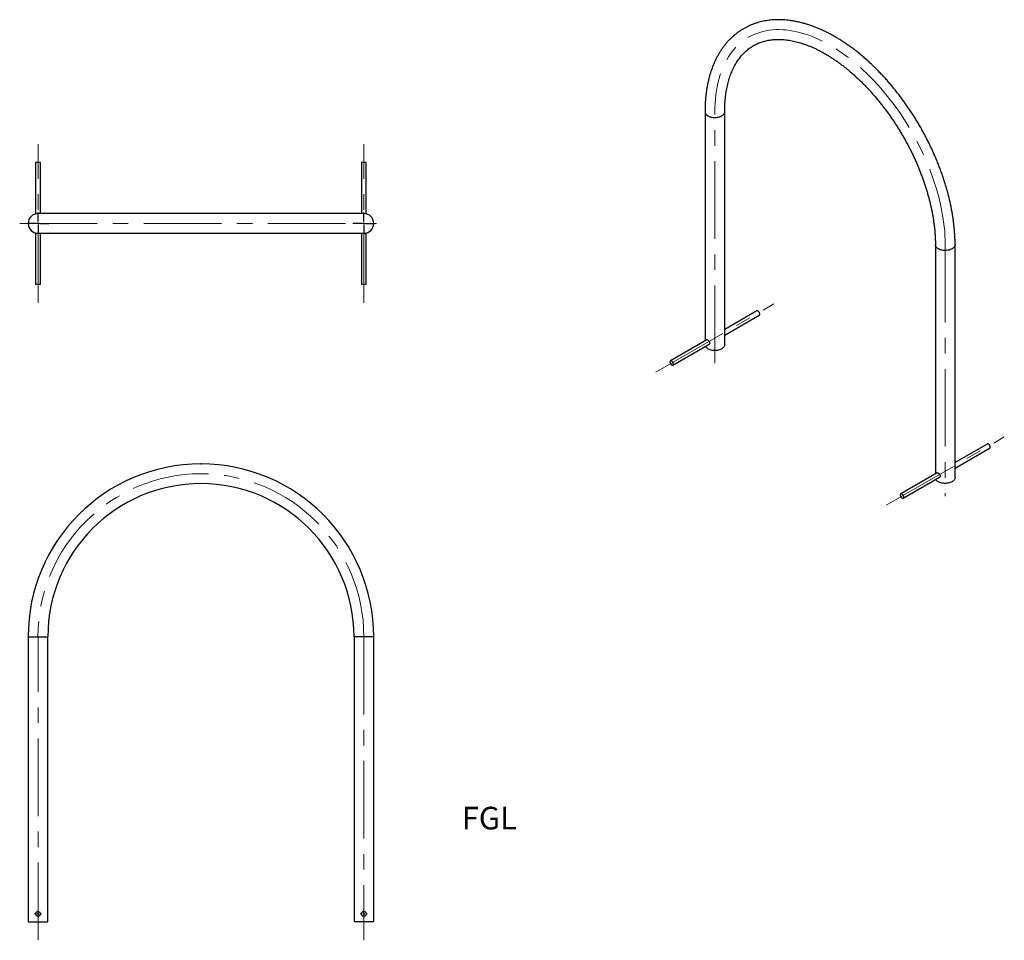
# Model space of a CAD drawing. Units: millimetres. Extents: x 59 to 220, y 42 to 193.
import ezdxf

# ---------------------------------------------------------------- set-up
doc = ezdxf.new("R2010")
doc.units = ezdxf.units.MM
doc.header["$PDSIZE"] = -1
doc.linetypes.add('CENTERX2', pattern=[20.32, 12.7, -2.54, 2.54, -2.54])
doc.layers.add('SLD-0', color=179, linetype='Continuous')
doc.styles.add('SLDTEXTSTYLE0', font='TXT', dxfattribs={"width": 0.75})

# ---------------------------------------------------------------- blocks, each defined once
blk = doc.blocks.new('SW_CENTERMARKSYMBOL_0')
at = {"layer": 'SLD-0', "color": 0}
for p, q in [((-0.33, 0), (-0.57, 0)), ((0, 0), (-0.17, 0)), ((0, 0.33), (0, 0.57)), ((0, 0), (0, 0.17)), ((0, 0), (0, -0.17)), ((0, 0), (0.17, 0)), ((0.33, 0), (0.57, 0)), ((0, -0.33), (0, -0.57))]:
    blk.add_line(p, q, dxfattribs=at)
blk = doc.blocks.new('SW_CENTERMARKSYMBOL_1')
at = {"layer": 'SLD-0', "color": 0}
for p, q in [((-0.33, 0), (-0.57, 0)), ((0, 0), (-0.17, 0)), ((0, 0.33), (0, 0.57)), ((0, 0), (0, 0.17)), ((0, 0), (0, -0.17)), ((0, 0), (0.17, 0)), ((0.33, 0), (0.57, 0)), ((0, -0.33), (0, -0.57))]:
    blk.add_line(p, q, dxfattribs=at)
blk = doc.blocks.new('SW_CENTERMARKSYMBOL_2')
at = {"layer": 'SLD-0', "color": 0}
for p, q in [((0, 0.33), (0, 1.78)), ((-0.33, 0), (-1.78, 0)), ((0, 0), (-0.17, 0)), ((0, 0), (0, 0.17)), ((0, 0), (0, -0.17)), ((0, 0), (0.17, 0)), ((0.33, 0), (1.78, 0)), ((0, -0.33), (0, -1.78))]:
    blk.add_line(p, q, dxfattribs=at)
blk = doc.blocks.new('SW_CENTERMARKSYMBOL_3')
at = {"layer": 'SLD-0', "color": 0}
for p, q in [((0, 0.33), (0, 1.78)), ((-0.33, 0), (-1.78, 0)), ((0, 0), (-0.17, 0)), ((0, 0), (0, 0.17)), ((0, 0), (0, -0.17)), ((0, 0), (0.17, 0)), ((0.33, 0), (1.78, 0)), ((0, -0.33), (0, -1.78))]:
    blk.add_line(p, q, dxfattribs=at)

msp = doc.modelspace()

# ---------------------------------------------------------------- linework, layer by layer
at = {"color": 7, "linetype": 'Continuous', "lineweight": 25}
for p, q in [((171.45, 177.57), (171.45, 140.09)), ((174.67, 139.46), (174.67, 177.57)), ((61.88, 169.3), (61.88, 160.86)), ((62.68, 169.3), (61.88, 169.3)), ((62.68, 160.91), (62.68, 169.3)), ((115.21, 169.3), (115.21, 160.91)), ((116.01, 169.3), (115.21, 169.3)), ((116.01, 160.86), (116.01, 169.3)), ((115.61, 160.91), (62.28, 160.91)), ((61.88, 157.74), (61.88, 149.3)), ((62.28, 157.69), (115.61, 157.69)), ((62.68, 149.3), (62.68, 157.69)), ((115.21, 157.69), (115.21, 149.3)), ((116.01, 149.3), (116.01, 157.74)), ((209.16, 155.8), (209.16, 118.31)), ((212.38, 117.69), (212.38, 155.8)), ((62.68, 149.3), (61.88, 149.3)), ((116.01, 149.3), (115.21, 149.3)), ((179.93, 144.98), (174.67, 141.94)), ((174.67, 141.02), (180.33, 144.29)), ((171.74, 140.25), (165.79, 136.82)), ((166.19, 136.12), (172.14, 139.56)), ((217.64, 123.21), (212.38, 120.17)), ((212.38, 119.25), (218.04, 122.52)), ((209.45, 118.48), (203.5, 115.05)), ((203.9, 114.35), (209.85, 117.79)), ((60.67, 91.67), (60.67, 45.01)), ((63.89, 45.01), (63.89, 91.67)), ((114, 91.67), (114, 45.01)), ((117.22, 45.01), (117.22, 91.67)), ((60.67, 45.01), (62.28, 45.01)), ((62.28, 45.01), (63.89, 45.01)), ((115.61, 45.01), (114, 45.01)), ((117.22, 45.01), (115.61, 45.01))]:
    msp.add_line(p, q, dxfattribs=at)
at = {"color": 8, "linetype": 'Continuous', "lineweight": 25}
for p, q in [((60.67, 91.67), (62.28, 91.67)), ((62.28, 91.67), (63.89, 91.67)), ((115.61, 91.67), (114, 91.67)), ((117.22, 91.67), (115.61, 91.67))]:
    msp.add_line(p, q, dxfattribs=at)
at = {"color": 8, "linetype": 'Continuous', "lineweight": 25, "flags": 128}
for points in [[(171.45, 177.57), (171.45, 177.51), (171.48, 177.4), (171.52, 177.29), (171.59, 177.19), (171.68, 177.09), (171.79, 177), (171.92, 176.91)], [(171.92, 176.91), (172.07, 176.84), (172.23, 176.77), (172.4, 176.72), (172.58, 176.68), (172.77, 176.65), (172.96, 176.64), (173.16, 176.64), (173.35, 176.65), (173.54, 176.68), (173.72, 176.72), (173.89, 176.77), (174.05, 176.84), (174.2, 176.91), (174.33, 177), (174.44, 177.09), (174.53, 177.19), (174.6, 177.29), (174.64, 177.4), (174.67, 177.51), (174.67, 177.57)], [(209.63, 155.14), (209.5, 155.23), (209.39, 155.32), (209.3, 155.42), (209.23, 155.52), (209.19, 155.63), (209.16, 155.74), (209.16, 155.8)], [(212.38, 155.8), (212.38, 155.74), (212.36, 155.63), (212.31, 155.52), (212.24, 155.42), (212.15, 155.32), (212.04, 155.23), (211.91, 155.14), (211.76, 155.07), (211.6, 155), (211.43, 154.95), (211.25, 154.91), (211.06, 154.88), (210.87, 154.87), (210.67, 154.87), (210.48, 154.88), (210.29, 154.91), (210.11, 154.95), (209.94, 155), (209.78, 155.07), (209.63, 155.14)]]:
    msp.add_lwpolyline(points, dxfattribs=at)
at = {"color": 7, "linetype": 'Continuous', "lineweight": 25, "flags": 128}
for points in [[(180.41, 144.47), (180.4, 144.56), (180.38, 144.65), (180.34, 144.74), (180.28, 144.82), (180.22, 144.89), (180.15, 144.95), (180.08, 144.99), (180.01, 145), (179.95, 144.99), (179.93, 144.98)], [(171.92, 138.81), (172.07, 138.73), (172.23, 138.67), (172.4, 138.62), (172.58, 138.58), (172.77, 138.55), (172.96, 138.54), (173.16, 138.54), (173.35, 138.55), (173.54, 138.58), (173.72, 138.62), (173.89, 138.67), (174.05, 138.73), (174.2, 138.81), (174.33, 138.89), (174.44, 138.98), (174.53, 139.08), (174.6, 139.19), (174.64, 139.3), (174.67, 139.41), (174.67, 139.46)], [(166.27, 136.31), (166.26, 136.39), (166.24, 136.48), (166.19, 136.58), (166.14, 136.66), (166.08, 136.73), (166.01, 136.79), (165.94, 136.82), (165.87, 136.84), (165.81, 136.83), (165.76, 136.79), (165.73, 136.74), (165.71, 136.67), (165.71, 136.59), (165.73, 136.5), (165.76, 136.41), (165.81, 136.32), (165.87, 136.24), (165.94, 136.18), (166.01, 136.13), (166.08, 136.11), (166.14, 136.11), (166.19, 136.13), (166.24, 136.17), (166.26, 136.23), (166.27, 136.31)], [(218.13, 122.7), (218.12, 122.79), (218.09, 122.88), (218.05, 122.97), (217.99, 123.05), (217.93, 123.12), (217.86, 123.18), (217.79, 123.22), (217.72, 123.23), (217.66, 123.22), (217.64, 123.21)], [(212.38, 117.69), (212.38, 117.64), (212.36, 117.53), (212.31, 117.42), (212.24, 117.31), (212.15, 117.21), (212.04, 117.12), (211.91, 117.04), (211.76, 116.96), (211.6, 116.9), (211.43, 116.85), (211.25, 116.81), (211.06, 116.78), (210.87, 116.77), (210.67, 116.77), (210.48, 116.78), (210.29, 116.81), (210.11, 116.85), (209.94, 116.9), (209.78, 116.96), (209.63, 117.04)], [(203.98, 114.54), (203.97, 114.62), (203.95, 114.71), (203.91, 114.8), (203.85, 114.89), (203.79, 114.96), (203.72, 115.02), (203.65, 115.05), (203.58, 115.06), (203.52, 115.06), (203.47, 115.02), (203.44, 114.97), (203.42, 114.9), (203.42, 114.82), (203.44, 114.73), (203.47, 114.64), (203.52, 114.55), (203.58, 114.47), (203.65, 114.41), (203.72, 114.36), (203.79, 114.34), (203.85, 114.34), (203.91, 114.36), (203.95, 114.4), (203.97, 114.46), (203.98, 114.54)]]:
    msp.add_lwpolyline(points, dxfattribs=at)
at = {"color": 7, "linetype": 'Continuous', "lineweight": 25}
for centre in [(62.28, 46.34), (115.61, 46.34)]:
    msp.add_circle(centre, 0.4, dxfattribs=at)
for centre, radius, start, end in [((62.28, 159.3), 1.61, 90, 270), ((115.61, 159.3), 1.61, 270, 90), ((180.22, 144.45), 0.193, 304.2031, 7.1088), ((172.38, 139.69), 0.994, 209.3724, 242.3716), ((217.93, 122.68), 0.193, 304.2035, 7.1093), ((88.94, 91.67), 28.28, 0, 180), ((88.94, 91.67), 25.06, 0, 180), ((210.08, 117.9), 0.972, 208.9909, 242.7531)]:
    msp.add_arc(centre, radius, start, end, dxfattribs=at)
for points, knots in [([(212.38, 155.8), (212.38, 155.91), (212.38, 156.24), (212.37, 156.8), (212.33, 157.46), (212.29, 158.12), (212.22, 158.8), (212.15, 159.48), (212.05, 160.16), (211.95, 160.85), (211.82, 161.54), (211.69, 162.24), (211.53, 162.94), (211.37, 163.64), (211.18, 164.35), (210.99, 165.05), (210.78, 165.76), (210.56, 166.47), (210.32, 167.17), (210.07, 167.88), (209.8, 168.58), (209.53, 169.29), (209.24, 169.99), (208.93, 170.69), (208.62, 171.39), (208.29, 172.08), (207.95, 172.77), (207.6, 173.45), (207.24, 174.13), (206.86, 174.81), (206.48, 175.48), (206.08, 176.14), (205.68, 176.79), (205.26, 177.44), (204.84, 178.08), (204.4, 178.71), (203.96, 179.33), (203.5, 179.95), (203.04, 180.55), (202.57, 181.14), (202.09, 181.73), (201.61, 182.3), (201.12, 182.86), (200.62, 183.41), (200.11, 183.94), (199.6, 184.47), (199.08, 184.98), (198.56, 185.48), (198.03, 185.96), (197.49, 186.43), (196.96, 186.89), (196.41, 187.33), (195.87, 187.75), (195.32, 188.16), (194.77, 188.55), (194.21, 188.93), (193.66, 189.29), (193.1, 189.63), (192.54, 189.96), (191.97, 190.27), (191.41, 190.56), (190.85, 190.83), (190.29, 191.09), (189.73, 191.33), (189.17, 191.54), (188.61, 191.74), (188.05, 191.92), (187.5, 192.08), (186.94, 192.22), (186.39, 192.34), (185.85, 192.44), (185.31, 192.52), (184.78, 192.58), (184.25, 192.62), (183.72, 192.64), (183.2, 192.64), (182.69, 192.62), (182.19, 192.58), (181.7, 192.52), (181.21, 192.43), (180.73, 192.33), (180.26, 192.21), (179.8, 192.08), (179.35, 191.92), (178.91, 191.74), (178.48, 191.55), (178.06, 191.33), (177.65, 191.1), (177.25, 190.85), (176.86, 190.58), (176.49, 190.3), (176.12, 190), (175.77, 189.67), (175.43, 189.34), (175.1, 188.98), (174.78, 188.61), (174.48, 188.22), (174.19, 187.82), (173.91, 187.4), (173.65, 186.96), (173.4, 186.51), (173.17, 186.04), (172.95, 185.56), (172.74, 185.06), (172.55, 184.55), (172.37, 184.03), (172.21, 183.49), (172.06, 182.94), (171.93, 182.37), (171.82, 181.8), (171.72, 181.21), (171.63, 180.61), (171.56, 180.01), (171.51, 179.39), (171.47, 178.76), (171.45, 178.16), (171.45, 177.75), (171.45, 177.57)], [0, 0, 0, 0, 0.0046937, 0.0135532, 0.0224104, 0.0312656, 0.0401183, 0.0489682, 0.057815, 0.0666585, 0.0754986, 0.0843353, 0.0931686, 0.1019985, 0.1108251, 0.1196486, 0.1284689, 0.1372865, 0.1461012, 0.1549135, 0.1637234, 0.1725311, 0.1813369, 0.190141, 0.1989435, 0.2077448, 0.2165451, 0.2253444, 0.2341432, 0.2429416, 0.2517398, 0.2605381, 0.2693366, 0.2781355, 0.2869352, 0.2957357, 0.3045374, 0.3133404, 0.322145, 0.3309515, 0.33976, 0.3485707, 0.3573839, 0.3661997, 0.3750185, 0.3838403, 0.3926654, 0.4014939, 0.410326, 0.4191617, 0.4280012, 0.4368446, 0.4456918, 0.4545429, 0.4633977, 0.4722561, 0.4811178, 0.4899826, 0.4988499, 0.5077193, 0.51659, 0.525461, 0.5343311, 0.5431989, 0.5520629, 0.5609214, 0.5697726, 0.5786143, 0.5874441, 0.5962595, 0.6050581, 0.613837, 0.6225937, 0.6313256, 0.6400305, 0.6487062, 0.6573512, 0.6659643, 0.674545, 0.6830934, 0.6916103, 0.7000973, 0.7085565, 0.7169908, 0.7254037, 0.7337992, 0.7421816, 0.7505557, 0.7589265, 0.7672974, 0.7756732, 0.7840587, 0.7924585, 0.8008766, 0.8093169, 0.8177824, 0.8262757, 0.8347987, 0.8433527, 0.851938, 0.8605546, 0.8692018, 0.8778783, 0.8865825, 0.8953122, 0.9040652, 0.9128391, 0.9216312, 0.9304392, 0.9392604, 0.9480927, 0.9569338, 0.9657817, 0.9746346, 0.9834911, 0.9923496, 1, 1, 1, 1]), ([(174.67, 177.57), (174.67, 177.67), (174.67, 177.96), (174.68, 178.44), (174.71, 178.99), (174.75, 179.53), (174.81, 180.07), (174.88, 180.59), (174.96, 181.1), (175.06, 181.59), (175.17, 182.07), (175.29, 182.54), (175.42, 183), (175.57, 183.44), (175.73, 183.87), (175.9, 184.29), (176.09, 184.69), (176.28, 185.07), (176.49, 185.44), (176.71, 185.8), (176.95, 186.14), (177.19, 186.46), (177.45, 186.77), (177.71, 187.07), (177.99, 187.35), (178.29, 187.61), (178.59, 187.86), (178.91, 188.08), (179.23, 188.3), (179.57, 188.49), (179.92, 188.67), (180.28, 188.83), (180.65, 188.97), (181.03, 189.09), (181.42, 189.19), (181.81, 189.27), (182.22, 189.34), (182.63, 189.38), (183.05, 189.41), (183.47, 189.42), (183.9, 189.41), (184.34, 189.39), (184.78, 189.34), (185.23, 189.28), (185.69, 189.2), (186.15, 189.1), (186.62, 188.98), (187.09, 188.85), (187.56, 188.69), (188.04, 188.52), (188.53, 188.34), (189.02, 188.13), (189.51, 187.91), (190, 187.67), (190.5, 187.41), (190.99, 187.13), (191.49, 186.84), (191.99, 186.53), (192.49, 186.21), (192.99, 185.87), (193.49, 185.51), (193.99, 185.13), (194.49, 184.74), (194.98, 184.34), (195.47, 183.92), (195.97, 183.48), (196.45, 183.04), (196.94, 182.57), (197.42, 182.1), (197.89, 181.61), (198.36, 181.1), (198.83, 180.59), (199.28, 180.06), (199.74, 179.52), (200.18, 178.97), (200.62, 178.41), (201.05, 177.84), (201.48, 177.26), (201.89, 176.68), (202.3, 176.08), (202.7, 175.47), (203.09, 174.86), (203.47, 174.24), (203.84, 173.61), (204.2, 172.98), (204.54, 172.34), (204.88, 171.7), (205.21, 171.05), (205.52, 170.4), (205.83, 169.75), (206.12, 169.09), (206.4, 168.43), (206.66, 167.77), (206.92, 167.11), (207.16, 166.45), (207.39, 165.79), (207.6, 165.13), (207.8, 164.47), (207.99, 163.81), (208.17, 163.16), (208.33, 162.51), (208.47, 161.86), (208.61, 161.22), (208.73, 160.58), (208.83, 159.95), (208.92, 159.32), (209, 158.7), (209.06, 158.09), (209.11, 157.48), (209.14, 156.89), (209.16, 156.32), (209.16, 155.97), (209.16, 155.8)], [0, 0, 0, 0, 0.004715, 0.013709, 0.022701, 0.03169, 0.040679, 0.049668, 0.058659, 0.067653, 0.076652, 0.08566, 0.094678, 0.10371, 0.11276, 0.121832, 0.13093, 0.140059, 0.149226, 0.158435, 0.167692, 0.177003, 0.186372, 0.195803, 0.205298, 0.214857, 0.224476, 0.234148, 0.243862, 0.253605, 0.26336, 0.273102, 0.282816, 0.292488, 0.302106, 0.311663, 0.321157, 0.330587, 0.339956, 0.349267, 0.358526, 0.367737, 0.376908, 0.386042, 0.395146, 0.404225, 0.413283, 0.422325, 0.431352, 0.44037, 0.449381, 0.458386, 0.467388, 0.476388, 0.485388, 0.494389, 0.503392, 0.512396, 0.521404, 0.530416, 0.539431, 0.54845, 0.557474, 0.566502, 0.575534, 0.584571, 0.593611, 0.602656, 0.611705, 0.620758, 0.629815, 0.638875, 0.647938, 0.657004, 0.666073, 0.675144, 0.684218, 0.693293, 0.702371, 0.71145, 0.72053, 0.729611, 0.738692, 0.747774, 0.756856, 0.765938, 0.77502, 0.784101, 0.793181, 0.802259, 0.811337, 0.820412, 0.829485, 0.838556, 0.847624, 0.85669, 0.865753, 0.874812, 0.883867, 0.892919, 0.901967, 0.911011, 0.92005, 0.929085, 0.938115, 0.94714, 0.956161, 0.965177, 0.974188, 0.983195, 0.992197, 1, 1, 1, 1]), ([(172.14, 139.56), (172.16, 139.58), (172.21, 139.61), (172.24, 139.71), (172.24, 139.82), (172.2, 139.93), (172.12, 140.05), (172.03, 140.15), (171.93, 140.22), (171.84, 140.26), (171.78, 140.27), (171.75, 140.25), (171.74, 140.25)], [0, 0, 0, 0, 0.099016, 0.207278, 0.312706, 0.416465, 0.522255, 0.630636, 0.738196, 0.842889, 0.94706, 1, 1, 1, 1]), ([(209.45, 118.48), (209.46, 118.48), (209.49, 118.5), (209.57, 118.49), (209.66, 118.44), (209.76, 118.36), (209.85, 118.26), (209.92, 118.15), (209.96, 118.03), (209.95, 117.92), (209.91, 117.83), (209.87, 117.8), (209.85, 117.79)], [0, 0, 0, 0, 0.067233, 0.17575, 0.282078, 0.386094, 0.491067, 0.598841, 0.70709, 0.812508, 0.916256, 1, 1, 1, 1])]:
    msp.add_open_spline(points, degree=3, knots=knots, dxfattribs=at)
at = {"layer": 'SLD-0', "linetype": 'CENTERX2', "lineweight": 18}
for p, q in [((173.06, 136.46), (173.06, 177.57)), ((62.28, 146.3), (62.28, 172.3)), ((115.61, 146.3), (115.61, 172.3)), ((59.28, 159.3), (118.61, 159.3)), ((210.77, 155.8), (210.77, 114.69)), ((163.39, 134.97), (182.73, 146.13)), ((201.1, 113.2), (220.44, 124.36)), ((62.28, 42.01), (62.28, 91.67)), ((115.61, 91.67), (115.61, 42.01))]:
    msp.add_line(p, q, dxfattribs=at)
msp.add_arc((88.94, 91.67), 26.67, 0, 180, dxfattribs=at)
msp.add_ellipse((191.92, 166.68), major_axis=(13.33, -23.09), ratio=0.577382, start_param=0.785479, end_param=3.927072, dxfattribs=at)
at = {"layer": 'SLD-0'}
for p in [(62.28, 169.3), (88.94, 119.95)]:
    msp.add_point(p, dxfattribs=at)

# ---------------------------------------------------------------- block references
for name, p in [('SW_CENTERMARKSYMBOL_3', (62.28, 159.3)), ('SW_CENTERMARKSYMBOL_2', (115.61, 159.3)), ('SW_CENTERMARKSYMBOL_0', (62.28, 46.34)), ('SW_CENTERMARKSYMBOL_1', (115.61, 46.34))]:
    msp.add_blockref(name, p, dxfattribs=at)

# ---------------------------------------------------------------- texts
at = {"layer": 'SLD-0', "insert": (131.64, 63.85), "char_height": 3.704, "attachment_point": 1, "style": 'SLDTEXTSTYLE0'}
msp.add_mtext('FGL', dxfattribs=at)

doc.saveas('drawing.dxf')
